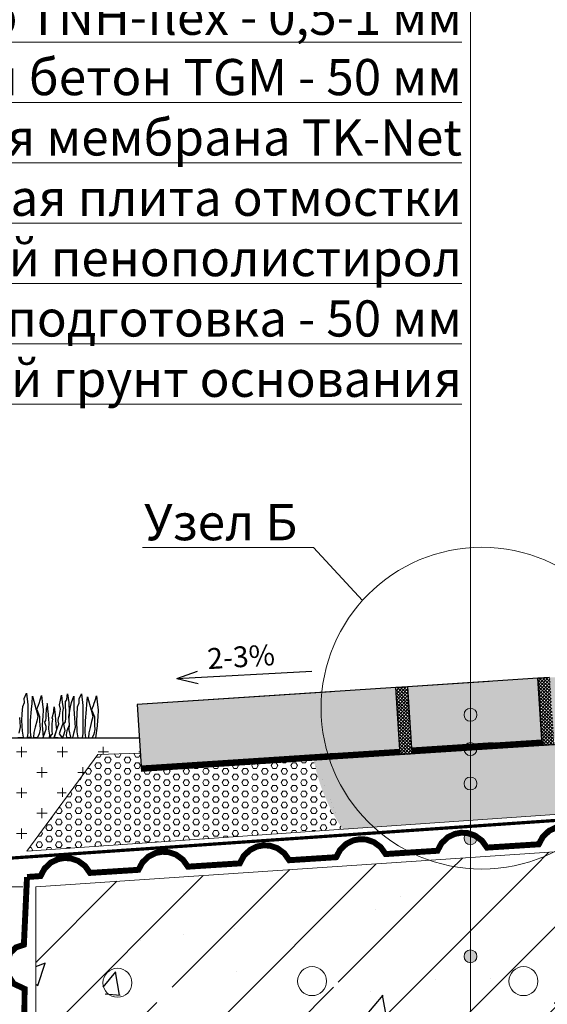
# Model space of a CAD drawing. Units: millimetres. Extents: x 15575 to 29135, y -10742 to -2590.
# Drawn here: x 16136 to 16464, y -6364 to -5752 of the extents above; entities that cross this region are included whole.
import ezdxf
from ezdxf import colors
from ezdxf.entities.mleader import LeaderData, LeaderLine
from ezdxf.math import Vec2, Vec3

# ---------------------------------------------------------------- set-up
doc = ezdxf.new("R2010")
doc.units = ezdxf.units.MM
doc.linetypes.add('DASHED', pattern=[7, 5, -2, 0])
doc.layers.get('0').update_dxf_attribs({"lineweight": 9})
doc.layers.get('Defpoints').update_dxf_attribs({"color": 8, "lineweight": 0})
for name, color, linetype, lineweight in [('Бетон', 7, 'Continuous', 25), ('Геотекстиль 250 гр', 252, 'DASHED', 9), ('Основные линии', 7, 'Continuous', 25), ('Песок', 7, 'Continuous', 15), ('Размеры', 7, 'Continuous', 9), ('Текст', 7, 'Continuous', 15), ('Тефонд', 5, 'Continuous', 15), ('Флажок', 7, 'Continuous', 9)]:
    doc.layers.add(name, color=color, linetype=linetype, lineweight=lineweight)
doc.styles.add('GOST-2.304_Type-B', font='GOST Common.ttf')
doc.styles.add('Размеры', font='mipgost.shx', dxfattribs={"oblique": 15, "height": 30})
doc.dimstyles.new('dimention 1', dxfattribs={"dimtxt": 20, "dimasz": 18, "dimexe": 1.25, "dimexo": 8, "dimgap": 3, "dimtad": 1, "dimtxsty": 'Размеры', "dimblk": 'OBLIQUE', "dimcen": 2.5, "dimdle": 5, "dimclrd": 256, "dimclre": 256, "dimadec": 5, "dimazin": 0, "dimtfac": 1, "dimtmove": 0, "dimatfit": 3, "dimfxl": 1, "dimlwd": -1, "dimarcsym": 0})
pattern_1 = [(0, (-151328.1275, -80095.769), (0, 3.51952724), [2.032, -4.064]), (120, (-151328.1275, -80095.769), (-3.048, -1.75976362), [2.032, -4.064]), (60, (-151326.0955, -80095.769), (-3.048, 1.75976362), [2.032, -4.064])]

# ---------------------------------------------------------------- blocks, each defined once
blk = doc.blocks.new('_Oblique')
at = {"color": 0, "linetype": 'ByBlock', "lineweight": -2}
blk.add_line((-0.5, -0.5), (0.5, 0.5), dxfattribs=at)
blk = doc.blocks.new('*D66')
at = {"layer": 'Defpoints', "color": 0, "transparency": 16777216}
for p in [(16146.07, -6290.94), (15917.12, -6405.97), (16146.07, -6405.97)]:
    blk.add_point(p, dxfattribs=at)
at = {"layer": 'Основные линии', "lineweight": 5, "transparency": 16777216}
for p, q in [((15917.12, -6285.94), (15917.12, -6410.97)), ((16138.07, -6290.94), (15915.87, -6290.94)), ((16138.07, -6405.97), (15915.87, -6405.97))]:
    blk.add_line(p, q, dxfattribs=at)
at = {"layer": 'Основные линии', "lineweight": 5, "transparency": 16777216, "xscale": 18, "yscale": 18, "zscale": 18}
for p, rotation in [((15917.12, -6290.94), 90), ((15917.12, -6405.97), 270)]:
    blk.add_blockref('_Oblique', p, dxfattribs=dict(at, rotation=rotation))
at = {"layer": 'Основные линии', "color": 0, "transparency": 16777216, "insert": (15904.12, -6348.46), "char_height": 20, "width": 34, "attachment_point": 5, "rotation": 90, "style": 'GOST-2.304_Type-B'}
blk.add_mtext('125', dxfattribs=at)
blk = doc.blocks.new('точка')
at = {"layer": 'Флажок', "lineweight": 0}
h = blk.add_hatch(color=0, dxfattribs=at)
h.dxf.hatch_style = 1
h.paths.add_polyline_path([(-4, 0, 1), (4, 0, 1)])
blk.add_circle((0, 0), 4)
blk.add_circle((0, 0), 4, dxfattribs=at)
blk = doc.blocks.new('_None')

msp = doc.modelspace()

# ---------------------------------------------------------------- hatches: boundary and pattern name
at = {"layer": 'Бетон', "transparency": 33554687}
h = msp.add_hatch(dxfattribs=at)
h.set_pattern_fill('AR-CONC', color=256, scale=0.912, style=0)
h.set_pattern_definition([(50, (-139757.5, -48943.75), (166.15242, -14.53645), [17.3736, -191.1096]), (355, (-139757.5, -48943.75), (-32.142, 174.24384), [13.89888, -152.88821]), (100.45144, (-139743.65, -48944.96), (134.01042, 159.70739), [14.76529, -162.4183]), (46.1842, (-139757.5, -48897.42), (247.22409, -38.3426), [26.0604, -286.6644]), (96.63556, (-139736.9, -48900.62), (216.51257, 225.65263), [22.14794, -243.62767]), (351.18415, (-139757.5, -48897.42), (216.51257, 225.65263), [20.8483, -229.33128]), (21, (-139734.33, -48909), (138.27232, -93.26586), [17.3736, -191.1096]), (326, (-139734.33, -48909), (56.36345, 167.97943), [13.89888, -152.88768]), (71.45144, (-139722.8, -48916.78), (194.63577, 74.71357), [14.76529, -162.41802]), (37.5, (-139757.495, -48943.75), (2.816806, 77.114195), [0, -151.034496, 0, -155.20416, 0, -153.4668]), (7.5, (-139757.495, -48943.75), (60.939532, 91.364684), [0, -88.489536, 0, -147.559776, 0, -58.49112]), (327.5, (-139809.15, -48943.75), (123.658623, -5.224615), [0, -57.912, 0, -180.68544, 0, -239.75568]), (317.5, (-139832.32, -48943.75), (135.09381, 23.18896), [0, -75.2856, 0, -119.99366, 0, -170.26128])])
edge = h.paths.add_edge_path()
edge.add_ellipse((16751.173, -6282.637), major_axis=(-0.328, 13.786), ratio=0.6869046, start_angle=86.045308, end_angle=89.981249, ccw=False)
edge.add_ellipse((16751.173, -6282.637), major_axis=(-0.328, 13.786), ratio=0.6869046, start_angle=89.981249, end_angle=446.045308)
edge.add_line((16741.703, -6281.911), (16741.703, -6250.931))
edge.add_line((16741.703, -6250.931), (16146.069, -6294.884))
edge.add_line((16146.069, -6294.884), (16146.069, -6405.971))
edge.add_line((16146.069, -6405.971), (16741.703, -6405.971))
edge.add_line((16741.703, -6405.971), (16741.703, -6282.858))
edge = h.paths.add_edge_path(flags=16)
edge.add_arc((16182.348, -6357.269), 6.902, 0, 360)
edge = h.paths.add_edge_path()
edge.add_arc((15939.034, -6357.269), 6.902, 0, 360)
edge = h.paths.add_edge_path(flags=16)
edge.add_arc((16635.223, -6357.269), 6.902, 0, 360)
at = {"layer": 'Основные линии', "true_color": 0xed1f24, "transparency": 33554687}
h = msp.add_hatch(dxfattribs=at)
h.set_pattern_fill('ANSI37', color=240, scale=0.456, angle=1.986849)
h.set_pattern_definition([(46.9868494, (-137609.4537, -55479.6854), (-1.058627233, 0.987640229), []), (136.9868494, (-137609.4537, -55479.6854), (-0.987640229, -1.058627233), [])])
h.paths.add_polyline_path([(16465.802, -6160.897), (16458.41, -6161.377), (16461, -6199.529), (16461.24, -6203.214), (16468.52, -6202.741)])
h = msp.add_hatch(dxfattribs=at)
h.set_pattern_fill('ANSI37', color=240, scale=0.456, angle=1.986849)
h.set_pattern_definition([(46.9868494, (-137697.87, -55485.5086), (-1.058627233, 0.987640229), []), (136.9868494, (-137697.87, -55485.5086), (-0.987640229, -1.058627233), [])])
h.paths.add_polyline_path([(16377.386, -6166.72), (16369.994, -6167.2), (16372.584, -6205.353), (16372.829, -6208.957), (16380.102, -6208.485)])
at = {"layer": 'Основные линии', "lineweight": 0, "true_color": 0xff9124, "transparency": 33554687}
h = msp.add_hatch(dxfattribs=at)
h.set_pattern_fill('HEX', color=30, scale=0.64)
h.set_pattern_definition(pattern_1)
edge = h.paths.add_edge_path()
edge.add_line((16337.009, -6255.176), (16740.076, -6227.033))
edge.add_line((16740.076, -6227.033), (16740.076, -6185.101))
edge.add_line((16740.076, -6185.101), (16319.028, -6212.459))
edge.add_arc((16432.152, -6189.986), 115.335, 191.236207, 214.418105)
at = {"layer": 'Основные линии', "lineweight": 0, "transparency": 33554687}
h = msp.add_hatch(dxfattribs=at)
h.set_pattern_fill('CROSS', color=0, scale=2)
h.set_pattern_definition([(0, (-151328.127, -80095.769), (12.7, 12.7), [6.35, -19.05]), (90, (-151324.952, -80098.944), (-12.7, 12.7), [6.35, -19.05])])
h.paths.add_polyline_path([(15943.343, -6198.107), (15943.109, -6270.211), (16033.527, -6270.696), (16025.934, -6198.239)])
h.paths.add_polyline_path([(16158.519, -6209.474), (16211.036, -6207.852), (16210.435, -6198.535), (16131.02, -6198.407), (16125.522, -6198.399), (16121.318, -6198.392), (16102.47, -6198.362), (16096.681, -6198.352), (16088.546, -6198.339), (16051.002, -6198.279), (16044.52, -6198.269), (16038.819, -6198.26), (16025.934, -6198.239), (16033.527, -6270.696), (16130.391, -6270.639), (16176.411, -6219.954), (16184.675, -6208.666)])
at = {"layer": 'Основные линии', "lineweight": 0, "true_color": 0xff9124, "transparency": 33554687}
h = msp.add_hatch(dxfattribs=at)
h.set_pattern_fill('HEX', color=30, scale=0.64)
h.set_pattern_definition(pattern_1)
edge = h.paths.add_edge_path()
edge.add_line((16318.689, -6210.676), (16211.665, -6217.589))
edge.add_line((16211.665, -6217.589), (16211.036, -6207.852))
edge.add_line((16211.036, -6207.852), (16184.675, -6208.666))
edge.add_line((16184.675, -6208.666), (16140.587, -6268.89))
edge.add_line((16140.587, -6268.89), (16337.009, -6255.176))
edge.add_arc((16432.152, -6189.986), 115.335, 190.334562, 214.418105, ccw=False)
at = {"layer": 'Основные линии', "transparency": 33554687}
h = msp.add_hatch(dxfattribs=at)
h.set_pattern_fill('ANSI31', color=256, scale=11.169446)
h.set_pattern_definition([(45, (-152363.926, -81564.793), (-25.0761224, 25.0761224), [])])
edge = h.paths.add_edge_path(flags=16)
edge.add_arc((16453.734, -6357.269), 6.902, 0, 360)
edge = h.paths.add_edge_path(flags=16)
edge.add_arc((16561.276, -6357.269), 6.902, 0, 360)
edge = h.paths.add_edge_path(flags=16)
edge.add_arc((16678.082, -6357.269), 6.902, 0, 360)
edge = h.paths.add_edge_path(flags=17)
edge.add_line((16496.39, -6267.41), (16426.694, -6272.092))
edge.add_line((16426.694, -6272.092), (16426.694, -6286.825))
edge.add_arc((16432.152, -6171.62), 115.335, 267.287504, 303.845983)
edge = h.paths.add_edge_path(flags=16)
edge.add_arc((16225.207, -6357.269), 6.902, 0, 360)
h.paths.add_polyline_path([(16608.845, -6350.792), (16552.042, -6350.792), (16552.042, -6350.545), (16608.845, -6350.545)], flags=16)
edge = h.paths.add_edge_path()
edge.add_line((16426.694, -6350.545), (16466.759, -6350.545))
edge.add_line((16466.759, -6350.545), (16466.759, -6385.088))
edge.add_line((16466.759, -6385.088), (16426.694, -6385.088))
edge.add_line((16426.694, -6385.088), (16426.694, -6405.971))
edge.add_line((16426.694, -6405.971), (16741.703, -6405.971))
edge.add_line((16741.703, -6405.971), (16741.703, -6250.931))
edge.add_line((16741.703, -6250.931), (16496.39, -6267.41))
edge.add_arc((16432.152, -6171.62), 115.335, 267.287504, 303.845983, ccw=False)
edge.add_line((16426.694, -6286.825), (16426.694, -6350.545))
h.paths.add_polyline_path([(16331.328, -6350.545), (16331.328, -6385.088)], flags=16)
edge = h.paths.add_edge_path()
edge.add_line((16466.759, -6350.545), (16426.694, -6350.545))
edge.add_line((16426.694, -6350.545), (16426.694, -6286.825))
edge.add_arc((16432.152, -6171.62), 115.335, 243.840259, 267.287504, ccw=False)
edge.add_line((16381.304, -6275.141), (16146.069, -6290.943))
edge.add_line((16146.069, -6290.943), (16146.069, -6405.971))
edge.add_line((16146.069, -6405.971), (16426.694, -6405.971))
edge.add_line((16426.694, -6405.971), (16426.694, -6385.088))
edge.add_line((16426.694, -6385.088), (16466.759, -6385.088))
edge.add_line((16466.759, -6385.088), (16466.759, -6350.545))
edge = h.paths.add_edge_path()
edge.add_line((16426.694, -6272.092), (16381.304, -6275.141))
edge.add_arc((16432.152, -6171.62), 115.335, 243.840259, 267.287504)
edge.add_line((16426.694, -6286.825), (16426.694, -6272.092))
edge = h.paths.add_edge_path(flags=16)
edge.add_line((16331.328, -6350.945), (16331.328, -6363.593))
edge.add_arc((16334.093, -6357.269), 6.902, 246.383437, 473.616563)
at = {"layer": 'Размеры', "lineweight": 9, "transparency": 33554687}
h = msp.add_hatch(color=0, dxfattribs=at)
h.dxf.hatch_style = 1
h.set_gradient(color1=(128, 128, 128), color2=(248, 246, 176), name='HEMISPHERICAL')
h.paths.add_polyline_path([(16465.691, -6160.904), (16468.158, -6198.888), (16549.2, -6193.8), (16546.722, -6155.64)])
h.paths.add_polyline_path([(16460.889, -6199.536), (16458.41, -6161.377), (16377.386, -6166.72), (16379.86, -6204.8)])
h.paths.add_polyline_path([(16372.473, -6205.36), (16369.994, -6167.2), (16209.088, -6177.651), (16211.561, -6215.732)])

# ---------------------------------------------------------------- linework, layer by layer
msp.add_circle((16423.573, -6179.939), 100)
at = {"layer": 'Геотекстиль 250 гр', "color": 5, "ltscale": 3, "transparency": 33554687, "const_width": 2}
msp.add_lwpolyline([(16130.07, -6273.188), (16743.156, -6230.842)], dxfattribs=at)
at = {"layer": 'Основные линии', "transparency": 33554687}
for p, q in [((16233.931, -6161.455), (16317.844, -6156.925)), ((16233.931, -6161.455), (16246.779, -6156.995)), ((16233.931, -6161.455), (16247.175, -6164.543)), ((16428.191, -6163.34), (16377.386, -6166.72)), ((16465.691, -6160.904), (16458.41, -6161.377)), ((16458.41, -6161.377), (16461.128, -6203.221)), ((16377.386, -6166.72), (16369.994, -6167.2)), ((16372.829, -6208.957), (16369.994, -6167.2)), ((16329.791, -6169.732), (16209.088, -6177.651)), ((16739.523, -6185.137), (16211.783, -6219.418)), ((16430.67, -6201.499), (16379.86, -6204.8)), ((16211.561, -6215.732), (16332.381, -6207.884))]:
    msp.add_line(p, q, dxfattribs=at)
at = {"layer": 'Основные линии', "lineweight": 35, "transparency": 33554687}
msp.add_line((16210.435, -6198.535), (15943.343, -6198.107), dxfattribs=at)
at = {"layer": 'Основные линии', "transparency": 33554687}
for points in [[(16460.889, -6199.536), (16458.41, -6161.377), (16377.386, -6166.72), (16379.86, -6204.8), (16460.889, -6199.536)], [(16372.473, -6205.36), (16369.994, -6167.2), (16209.088, -6177.651), (16211.783, -6219.418)], [(16211.561, -6215.732), (16372.473, -6205.36)]]:
    msp.add_lwpolyline(points, dxfattribs=at)
at = {"layer": 'Основные линии', "color": 3, "transparency": 33554687}
for points in [[(16134.839, -6198.095), (16138.387, -6198.071), (16137.746, -6194.299), (16137.504, -6187.536), (16137.7, -6183.571), (16137.945, -6178.858), (16139.017, -6176.357), (16138.946, -6173.928), (16140.304, -6170.712), (16141.234, -6177.929), (16141.234, -6188.649), (16141.234, -6195.509), (16140.745, -6198.042), (16143.169, -6198.038), (16142.764, -6194.813), (16142.809, -6187.638), (16143.44, -6180.569), (16143.749, -6177.113), (16144.086, -6172.533), (16146.312, -6180.999), (16147.408, -6185.17), (16146.67, -6187.958), (16145.737, -6191.689), (16144.905, -6195.015), (16144.732, -6198.036), (16147.101, -6198.218), (16148.322, -6195.85), (16148.968, -6192.981), (16148.752, -6190.326), (16148.68, -6188.317), (16148.575, -6185.369), (16147.675, -6182.721), (16147.101, -6181.358), (16146.778, -6180.592), (16147.819, -6178.058), (16148.322, -6176.479), (16148.603, -6175.594), (16149.038, -6174.229), (16149.736, -6172.037), (16150.26, -6177.627), (16150.762, -6180.712), (16150.475, -6185.304), (16150.357, -6187.193), (16150.146, -6190.57), (16150.619, -6198.146)], [(16150.619, -6198.146), (16151.917, -6194.75), (16152.491, -6192.968), (16152.526, -6191.398), (16152.004, -6189.569), (16151.762, -6188.724), (16152.396, -6187.567), (16152.657, -6186), (16152.483, -6184.215), (16152.7, -6180.507), (16153.354, -6177.721), (16153.092, -6177.068), (16153.441, -6180.507), (16153.753, -6183.593), (16154.007, -6187.124), (16154.133, -6188.887), (16153.963, -6193.044), (16154.53, -6196.701), (16154.399, -6198.225), (16155.531, -6198.225), (16155.705, -6196.44), (16156.446, -6195.83), (16156.272, -6194.35), (16156.185, -6193.741), (16156.185, -6192.391), (16156.185, -6191.216), (16156.185, -6189.91), (16156.577, -6187.733), (16156.72, -6186.936), (16156.272, -6185.905), (16156.707, -6184.686), (16156.969, -6183.772), (16157.273, -6182.248), (16157.273, -6181.16), (16157.448, -6179.114), (16158.101, -6184.338), (16158.449, -6187.298), (16158.667, -6189.953), (16158.885, -6193.349), (16157.535, -6198.225), (16159.625, -6192), (16160.384, -6189.742), (16160.061, -6187.908), (16160.322, -6185.992), (16160.801, -6184.468), (16161.019, -6183.032), (16161.406, -6180.483), (16160.885, -6177.839), (16161.512, -6174.914), (16162.144, -6171.966), (16162.557, -6176.377), (16162.766, -6177.491), (16163.184, -6180.207), (16162.662, -6182.386), (16162.637, -6186.93), (16162.849, -6189.407), (16161.254, -6194.006), (16160.622, -6195.901), (16162.659, -6198.499), (16157.535, -6198.225), (16162.659, -6198.499), (16163.502, -6196.463), (16164.344, -6193.936), (16163.923, -6191.9), (16163.511, -6189.908), (16164.555, -6188.46), (16164.696, -6186.144), (16164.696, -6183.897), (16164.696, -6181.721), (16164.625, -6178.773), (16164.625, -6177.018), (16164.625, -6175.825), (16165.468, -6174.701), (16165.538, -6172.315), (16165.784, -6170.946), (16166.629, -6176.499), (16166.795, -6182.711), (16166.583, -6187.584), (16166.795, -6190.479), (16165.453, -6194.08), (16165.029, -6196.481), (16165.248, -6198.196), (16167.826, -6197.892), (16166.959, -6193.487), (16167.035, -6190.154), (16166.689, -6185.147), (16167.764, -6179.056), (16168.244, -6176.335), (16169.687, -6172.578), (16169.829, -6180.55), (16170.186, -6186.102), (16170.558, -6191.906), (16169.616, -6195.783), (16168.987, -6198.369), (16172.536, -6198.345), (16171.895, -6194.573), (16171.653, -6187.81), (16171.849, -6183.845), (16172.094, -6179.132), (16173.166, -6176.631), (16173.095, -6174.202), (16174.453, -6170.986), (16175.383, -6178.203), (16175.383, -6188.923), (16175.383, -6195.783), (16174.894, -6198.316), (16177.318, -6198.312), (16176.913, -6195.087), (16176.958, -6187.912), (16177.589, -6180.843), (16177.897, -6177.387), (16178.235, -6172.807), (16180.46, -6181.273), (16181.557, -6185.444), (16180.819, -6188.232), (16179.886, -6191.963), (16179.054, -6195.289), (16178.881, -6198.31), (16181.25, -6198.492), (16182.47, -6196.124), (16183.116, -6193.255), (16182.901, -6190.6), (16182.829, -6188.591), (16182.724, -6185.643), (16181.824, -6182.995), (16181.25, -6181.632), (16180.927, -6180.866), (16181.968, -6178.332), (16182.47, -6176.753), (16182.752, -6175.868), (16183.187, -6174.503), (16183.884, -6172.311), (16184.408, -6177.901), (16184.911, -6180.986), (16184.624, -6185.578), (16184.506, -6187.467), (16184.294, -6190.844), (16183.218, -6198.491)], [(16136.037, -6185.828), (16136.409, -6191.632), (16135.467, -6195.509)]]:
    msp.add_lwpolyline(points, dxfattribs=at)
at = {"layer": 'Песок', "lineweight": 13, "transparency": 33554687}
msp.add_lwpolyline([(16184.675, -6208.666), (16211.036, -6207.852)], dxfattribs=at)
at = {"layer": 'Размеры', "lineweight": 9, "transparency": 33554687}
for p, q in [((16211.783, -6219.418), (16739.523, -6185.137)), ((16184.675, -6208.666), (16140.587, -6268.89)), ((16740.558, -6227), (16140.587, -6268.89)), ((16146.069, -6290.943), (16741.703, -6250.931)), ((16146.069, -6405.971), (16146.069, -6290.943))]:
    msp.add_line(p, q, dxfattribs=at)
for centre in [(16317.934, -6349.643), (16449.427, -6349.643), (16196.893, -6350.669)]:
    msp.add_circle(centre, 9.01, dxfattribs=at)
at = {"layer": 'Тефонд', "lineweight": 90, "transparency": 33554687, "const_width": 3.694}
for points in [[(16461.008, -6201.372), (16379.984, -6206.648)], [(16372.709, -6207.187), (16211.661, -6217.589)], [(16497.858, -6262.098), (16489.719, -6262.617), (16486.646, -6258.304), (16482.347, -6255.154), (16477.747, -6253.598), (16473.689, -6253.36), (16469.693, -6254.111), (16465.329, -6256.238), (16461.464, -6259.908), (16458.964, -6264.577), (16426.703, -6266.633)]]:
    msp.add_lwpolyline(points, dxfattribs=at)
at = {"layer": 'Тефонд', "transparency": 33554687, "const_width": 3.694}
for points in [[(16371.827, -6270.13), (16363.688, -6270.649), (16360.615, -6266.335), (16356.316, -6263.186), (16351.716, -6261.629), (16347.658, -6261.392), (16343.663, -6262.143), (16339.298, -6264.27), (16335.433, -6267.94), (16332.933, -6272.609), (16303.731, -6274.47)], [(16434.843, -6266.114), (16426.703, -6266.633), (16423.63, -6262.32), (16419.331, -6259.17), (16414.732, -6257.613), (16410.673, -6257.376), (16406.678, -6258.127), (16402.313, -6260.254), (16398.449, -6263.924), (16395.948, -6268.593), (16363.688, -6270.649)], [(16248.856, -6277.967), (16240.716, -6278.486), (16237.643, -6274.172), (16233.344, -6271.022), (16228.745, -6269.466), (16224.686, -6269.229), (16220.691, -6269.979), (16216.326, -6272.107), (16212.462, -6275.777), (16209.961, -6280.446), (16179.816, -6282.367)], [(16311.871, -6273.951), (16303.731, -6274.47), (16300.659, -6270.156), (16296.36, -6267.006), (16291.76, -6265.45), (16287.702, -6265.213), (16283.706, -6265.964), (16279.342, -6268.091), (16275.477, -6271.761), (16272.977, -6276.43), (16240.716, -6278.486)], [(16187.956, -6281.848), (16179.816, -6282.367), (16176.744, -6278.053), (16172.445, -6274.903), (16167.845, -6273.347), (16163.787, -6273.11), (16159.791, -6273.861), (16155.426, -6275.988), (16151.562, -6279.658), (16149.062, -6284.327), (16146.078, -6284.517)], [(16140.641, -6284.899), (16138.693, -6327.014), (16133.679, -6328.72), (16130.181, -6332.077), (16128.914, -6335.635), (16127.992, -6340.144), (16127.992, -6340.144), (16129.008, -6346.095), (16132.276, -6351.234), (16139.12, -6354.44), (16138.923, -6386.075)], [(16149.062, -6284.327), (16140.641, -6284.899)]]:
    msp.add_lwpolyline(points, dxfattribs=at)
at = {"layer": 'Флажок'}
msp.add_line((16416.468, -6582.581), (16416.468, -5730.788), dxfattribs=at)

# ---------------------------------------------------------------- block references
at = {"layer": 'Флажок', "xscale": -1}
for p in [(16416.468, -6184.08), (16416.468, -6205.385), (16416.468, -6226.79), (16416.468, -6260.735), (16416.468, -6334.244)]:
    msp.add_blockref('точка', p, dxfattribs=at)

# ---------------------------------------------------------------- texts
at = {"layer": 'Текст', "lineweight": 20, "transparency": 33554687, "style": 'GOST-2.304_Type-B'}
msp.add_text('2-3%%%', height=12.96, rotation=3.572541, dxfattribs=at).set_placement((16253.177, -6155.754))
at = {"layer": 'Текст', "insert": (16416.468, -5701.398), "char_height": 22.5, "width": 711.62854, "attachment_point": 3, "style": 'GOST-2.304_Type-B'}
msp.add_mtext('\\pxr0.23521,qr;{\\LТротуарная брусчатка\\PАдгезионный раствор TNH-flex - 0,5-1 мм\\PТрассовый дренажный бетон TGM - 50 мм\\PДренажная мембрана TK-Net\\PЖелезобетонная плита отмостки\\PЭкструдированный пенополистирол\\PПесчаная подготовка - 50 мм\\PУплотненный грунт основания}', dxfattribs=at)

# ---------------------------------------------------------------- dimensions: what is measured, and where the dimension line sits
at = {"layer": 'Основные линии', "transparency": 33554687}
dim = msp.add_linear_dim(base=(15917.12, -6405.971), p1=(16146.069, -6290.943), p2=(16146.069, -6405.971), angle=90, text='125', dimstyle='dimention 1', override={"dimtxsty": 'GOST-2.304_Type-B', "dimlwd": 5, "dimlwe": 5}, dxfattribs=at)
dim.commit()
dim.dimension.update_dxf_attribs({"geometry": '*D66', "text_midpoint": (15904.12, -6348.457)})

# ---------------------------------------------------------------- leaders
at = {"layer": 'Флажок'}
ml = msp.add_multileader_mtext('Standard', dxfattribs=at)
ml.set_content('Узел Б', color=256, style='GOST-2.304_Type-B')
ml.set_leader_properties(color=256, linetype='ByLayer', lineweight=-1)
ml.set_arrow_properties(name='NONE')
ml.build(insert=Vec2(0, 0))
ml.multileader.update_dxf_attribs({"has_dogleg": 0, "text_left_attachment_type": 6, "text_right_attachment_type": 6, "arrow_head_size": 30})
ctx = ml.context
ctx.base_point, ctx.char_height, ctx.arrow_head_size, ctx.landing_gap_size, ctx.plane_origin = Vec3(16213.452, -6080.076), 22.5, 30, 10, Vec3(16452.986, -6385.921)
ctx.left_attachment, ctx.right_attachment, ctx.text_align_type = 6, 6, 2
notes = []
notes.append((ctx, [(0, (1, 1, 0), (16326.781, -6080.076), (-1, 0), 8, [(0, [(16349.257, -6113.028)], 0, [])])]))
ctx.mtext.insert, ctx.mtext.alignment, ctx.mtext.flow_direction = Vec3(16308.781, -6053.076), 3, 5
for ctx, leaders in notes:
    for number, flags, end, landing, length, lines in leaders:
        leader = LeaderData()
        leader.index, (leader.has_last_leader_line, leader.has_dogleg_vector, leader.attachment_direction) = number, flags
        leader.last_leader_point, leader.dogleg_vector, leader.dogleg_length = Vec3(end), Vec3(landing), length
        for number, points, colour, breaks in lines:
            line = LeaderLine()
            line.index, line.vertices, line.color, line.breaks = number, Vec3.list(points), colors.encode_raw_color(colour), breaks
            leader.lines.append(line)
        ctx.leaders.append(leader)

doc.saveas('drawing.dxf')
